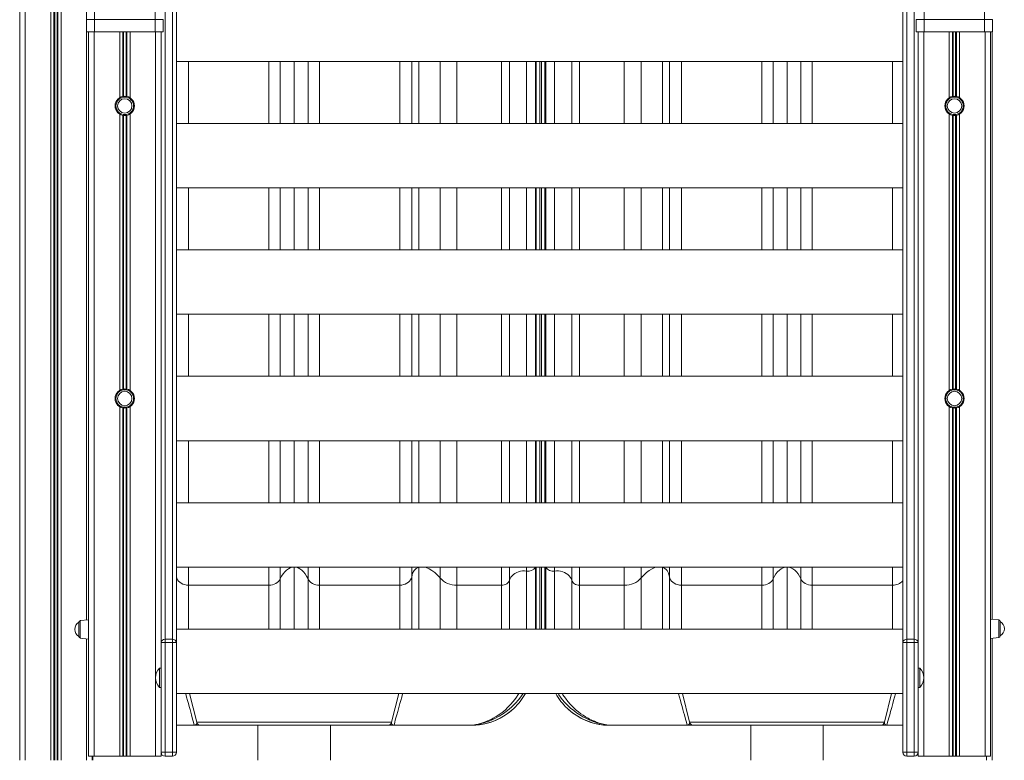
# Model space of a CAD drawing. Units: millimetres. Extents: x -6920 to 16825, y -6965 to 3275.
# Drawn here: x -687 to 535, y -312 to 608 of the extents above; entities that cross this region are included whole.
import ezdxf

# ---------------------------------------------------------------- set-up
doc = ezdxf.new("R2010")
doc.units = ezdxf.units.MM

msp = doc.modelspace()

# ---------------------------------------------------------------- linework, layer by layer
at = {"color": 7, "linetype": 'Continuous', "lineweight": 15}
for p, q in [((-687.2, 1887.8), (-687.2, -312.2)), ((-680.2, 1887.8), (-680.2, -312.2)), ((-648.6, 1887.8), (-648.6, -312.2)), ((-644.7, 1887.8), (-644.7, -312.2)), ((-643.7, 1887.8), (-643.7, -312.2)), ((-640.6, 1887.8), (-640.6, -312.2)), ((-639.7, 1887.8), (-639.7, -312.2)), ((-635.8, 1887.8), (-635.8, -312.2)), ((-506.6, -161.8), (-506.6, 941.9)), ((-497.6, 941.9), (-497.6, -161.8)), ((414.4, 941.9), (414.4, -161.8)), ((423.4, -161.8), (423.4, 941.9)), ((-492.6, -165.9), (-492.6, 937.8)), ((409.4, -165.9), (409.4, 937.8)), ((-594.1, 617.8), (-594.1, 607.8)), ((-519.1, 617.8), (-519.1, 607.8)), ((435.9, 617.8), (435.9, 607.8)), ((510.9, 617.8), (510.9, 607.8)), ((-594.1, 607.8), (-604.1, 607.8)), ((-604.1, 607.8), (-604.1, 592.8)), ((-594.1, 607.8), (-594.1, 592.8)), ((-519.1, 607.8), (-594.1, 607.8)), ((-509.1, 607.8), (-519.1, 607.8)), ((-519.1, 607.8), (-519.1, 592.8)), ((-509.1, 607.8), (-509.1, 592.8)), ((435.9, 607.8), (425.9, 607.8)), ((425.9, 607.8), (425.9, 592.8)), ((510.9, 607.8), (435.9, 607.8)), ((435.9, 607.8), (435.9, 592.8)), ((520.9, 607.8), (510.9, 607.8)), ((510.9, 607.8), (510.9, 592.8)), ((520.9, 607.8), (520.9, 592.8)), ((-604.1, 592.8), (-594.1, 592.8)), ((-601.6, 592.8), (-601.6, -307.2)), ((-594.6, 592.8), (-594.6, -307.2)), ((-594.1, 592.8), (-519.1, 592.8)), ((-519.1, 592.8), (-509.1, 592.8)), ((-518.6, 592.8), (-518.6, -307.2)), ((-511.6, 592.8), (-511.6, -68)), ((425.9, 592.8), (435.9, 592.8)), ((428.4, 592.8), (428.4, -68)), ((435.4, 592.8), (435.4, -307.2)), ((435.9, 592.8), (510.9, 592.8)), ((510.9, 592.8), (520.9, 592.8)), ((511.4, 592.8), (511.4, -307.2)), ((518.4, 592.8), (518.4, -307.2)), ((-492.6, 555.8), (409.4, 555.8)), ((-41.4, 555.8), (-41.4, 478.8)), ((-39.4, 555.8), (-39.4, 478.8)), ((-492.6, 478.8), (409.4, 478.8)), ((-492.6, 398.8), (409.4, 398.8)), ((-41.4, 398.8), (-41.4, 321.8)), ((-39.4, 398.8), (-39.4, 321.8)), ((-492.6, 321.8), (409.4, 321.8)), ((-492.6, 241.8), (409.4, 241.8)), ((-41.4, 241.8), (-41.4, 164.8)), ((-39.4, 241.8), (-39.4, 164.8)), ((-492.6, 164.8), (409.4, 164.8)), ((-492.6, 84.8), (409.4, 84.8)), ((-41.4, 84.8), (-41.4, 7.8)), ((-39.4, 84.8), (-39.4, 7.8)), ((-492.6, 7.8), (409.4, 7.8)), ((-511.6, -68), (-511.6, -165.9)), ((-492.6, -72.2), (409.4, -72.2)), ((-191.7, -149.2), (-191.7, -72.3)), ((-41.4, -72.2), (-41.4, -149.2)), ((-39.4, -72.2), (-39.4, -149.2)), ((110.9, -149.2), (110.9, -72.3)), ((428.4, -68), (428.4, -165.9)), ((-377.7, -94.6), (-477.5, -94.6)), ((-315.1, -94.6), (-215.3, -94.6)), ((-144.3, -94.6), (-88.8, -94.6)), ((63.5, -94.6), (8, -94.6)), ((234.3, -94.6), (134.5, -94.6)), ((296.9, -94.6), (396.7, -94.6)), ((-613.6, -149.6), (-613.6, -140.6)), ((-601.6, -137.6), (-611.9, -138.7)), ((528.6, -137.8), (518.4, -136.8)), ((530.4, -139.8), (530.4, -157.7)), ((-613.6, -158.5), (-613.6, -149.6)), ((-492.6, -149.2), (409.4, -149.2)), ((-611.9, -160.5), (-601.6, -161.6)), ((-511.6, -165.9), (-511.6, -302.2)), ((-511.6, -165.9), (-506.6, -165.9)), ((-506.6, -165.9), (-506.6, -161.8)), ((-506.6, -161.8), (-497.6, -161.8)), ((-506.6, -302.2), (-506.6, -165.9)), ((-506.6, -165.9), (-497.6, -165.9)), ((-497.6, -161.8), (-497.6, -165.9)), ((-497.6, -165.9), (-497.6, -302.2)), ((-497.6, -165.9), (-492.6, -165.9)), ((-492.6, -302.2), (-492.6, -165.9)), ((409.4, -302.2), (409.4, -165.9)), ((414.4, -165.9), (409.4, -165.9)), ((414.4, -161.8), (414.4, -165.9)), ((423.4, -161.8), (414.4, -161.8)), ((423.4, -165.9), (414.4, -165.9)), ((414.4, -165.9), (414.4, -302.2)), ((423.4, -165.9), (423.4, -161.8)), ((428.4, -165.9), (423.4, -165.9)), ((423.4, -302.2), (423.4, -165.9)), ((428.4, -165.9), (428.4, -302.2)), ((518.4, -160.8), (528.6, -159.7)), ((-511.6, -197.6), (-513.6, -197.6)), ((-513.6, -209.6), (-513.6, -197.6)), ((430.4, -197.6), (428.4, -197.6)), ((430.4, -197.6), (430.4, -221.6)), ((-513.6, -221.6), (-513.6, -209.6)), ((-513.6, -221.6), (-511.6, -221.6)), ((-492.6, -229.2), (409.4, -229.2)), ((-476.3, -229.2), (-467.4, -264.9)), ((-225.5, -264.9), (-216.6, -229.2)), ((135.7, -229.2), (144.6, -264.9)), ((386.5, -264.9), (395.4, -229.2)), ((428.4, -221.6), (430.4, -221.6)), ((-73.9, -247.8), (-73.7, -247.7)), ((-73.7, -247.7), (-73.6, -247.6)), ((-7.2, -247.7), (-7.2, -247.6)), ((-6.9, -247.8), (-7.2, -247.7)), ((-492.6, -268.7), (-469.5, -268.7)), ((-469.9, -268.7), (-470.3, -268.6)), ((-469.4, -268.7), (-469.9, -268.7)), ((-469.4, -268.7), (-462.5, -268.7)), ((-467.4, -264.9), (-225.5, -264.9)), ((-462.5, -268.7), (-346.4, -268.7)), ((-391.4, -268.7), (-391.4, -312.2)), ((-346.4, -268.7), (-230.3, -268.7)), ((-301.4, -312.2), (-301.4, -268.7)), ((-223.5, -268.7), (-230.3, -268.7)), ((-222.9, -268.7), (-223.5, -268.7)), ((-223.3, -268.7), (-123.2, -268.7)), ((-222.9, -268.7), (-222.5, -268.6)), ((-123.1, -268.7), (-123.2, -268.7)), ((42.3, -268.7), (42.2, -268.7)), ((42.3, -268.7), (142.5, -268.7)), ((142.1, -268.7), (141.7, -268.6)), ((142.6, -268.7), (142.1, -268.7)), ((142.6, -268.7), (149.5, -268.7)), ((144.6, -264.9), (386.5, -264.9)), ((149.5, -268.7), (265.6, -268.7)), ((220.6, -268.7), (220.6, -312.2)), ((265.6, -268.7), (381.7, -268.7)), ((310.6, -312.2), (310.6, -268.7)), ((388.5, -268.7), (381.7, -268.7)), ((389.1, -268.7), (388.5, -268.7)), ((388.7, -268.7), (409.4, -268.7)), ((389.1, -268.7), (389.5, -268.6)), ((-511.6, -302.2), (-506.6, -302.2)), ((-511.6, -302.2), (-511.6, -307.2)), ((-506.6, -307.2), (-506.6, -302.2)), ((-506.6, -302.2), (-497.6, -302.2)), ((-497.6, -302.2), (-492.6, -302.2)), ((-497.6, -302.2), (-497.6, -307.2)), ((414.4, -302.2), (409.4, -302.2)), ((414.4, -302.2), (414.4, -307.2)), ((423.4, -302.2), (414.4, -302.2)), ((423.4, -307.2), (423.4, -302.2)), ((428.4, -302.2), (423.4, -302.2)), ((428.4, -302.2), (428.4, -307.2)), ((-594.6, -307.2), (-601.6, -307.2)), ((-597.2, -307.2), (-597.2, -312.2)), ((-596.5, -307.2), (-596.5, -312.2)), ((-563, -307.2), (-594.6, -307.2)), ((-559.1, -307.2), (-563, -307.2)), ((-558.2, -307.2), (-559.1, -307.2)), ((-555.1, -307.2), (-558.2, -307.2)), ((-554.1, -307.2), (-555.1, -307.2)), ((-550.2, -307.2), (-554.1, -307.2)), ((-518.6, -307.2), (-550.2, -307.2)), ((-511.6, -307.2), (-518.6, -307.2)), ((-506.6, -307.2), (-497.6, -307.2)), ((423.4, -307.2), (414.4, -307.2)), ((428.4, -307.2), (435.4, -307.2)), ((435.4, -307.2), (467, -307.2)), ((467, -307.2), (470.9, -307.2)), ((470.9, -307.2), (471.8, -307.2)), ((471.8, -307.2), (474.9, -307.2)), ((474.9, -307.2), (475.9, -307.2)), ((475.9, -307.2), (479.8, -307.2)), ((479.8, -307.2), (511.4, -307.2)), ((511.4, -307.2), (518.4, -307.2)), ((513.2, -307.2), (513.2, -312.2))]:
    msp.add_line(p, q, dxfattribs=at)
at = {"color": 8, "linetype": 'Continuous', "lineweight": 15}
for p, q in [((-604.2, 1887.8), (-604.2, -137.9)), ((-563, 592.8), (-563, 510.8)), ((-559.1, 592.8), (-559.1, 512.4)), ((-558.2, 592.8), (-558.2, 512.6)), ((-555.1, 592.8), (-555.1, 512.6)), ((-554.1, 592.8), (-554.1, 512.4)), ((-550.2, 592.8), (-550.2, 510.8)), ((467, 592.8), (467, 510.7)), ((470.9, 592.8), (470.9, 512.4)), ((471.8, 592.8), (471.8, 512.5)), ((474.9, 592.8), (474.9, 512.6)), ((475.9, 592.8), (475.9, 512.4)), ((479.8, 592.8), (479.8, 510.9)), ((520.2, 592.8), (520.2, -136.9)), ((-492.4, 555.8), (-492.4, 478.8)), ((-477.5, 478.8), (-477.5, 555.8)), ((-377.7, 555.8), (-377.7, 478.8)), ((-363.6, 478.8), (-363.6, 555.8)), ((-346.4, 555.8), (-346.4, 478.8)), ((-329.2, 478.8), (-329.2, 555.8)), ((-315.1, 555.8), (-315.1, 478.8)), ((-215.3, 555.8), (-215.3, 478.8)), ((-200.4, 555.8), (-200.4, 478.8)), ((-191.7, 555.8), (-191.7, 478.8)), ((-165.3, 555.8), (-165.3, 478.8)), ((-144.3, 555.8), (-144.3, 478.8)), ((-88.8, 555.8), (-88.8, 478.8)), ((-79, 478.8), (-79, 555.8)), ((-57.7, 555.8), (-57.7, 478.8)), ((-46.9, 478.8), (-46.9, 555.8)), ((-45.7, 555.8), (-45.7, 478.8)), ((-35.2, 478.8), (-35.2, 555.8)), ((-33.9, 555.8), (-33.9, 478.8)), ((-23.1, 478.8), (-23.1, 555.8)), ((-1.8, 555.8), (-1.8, 478.8)), ((8, 478.8), (8, 555.8)), ((63.5, 555.8), (63.5, 478.8)), ((84.5, 478.8), (84.5, 555.8)), ((110.9, 555.8), (110.9, 478.8)), ((119.6, 555.8), (119.6, 478.8)), ((134.5, 478.8), (134.5, 555.8)), ((234.3, 555.8), (234.3, 478.8)), ((248.4, 478.8), (248.4, 555.8)), ((265.6, 555.8), (265.6, 478.8)), ((282.8, 478.8), (282.8, 555.8)), ((296.9, 555.8), (296.9, 478.8)), ((396.7, 555.8), (396.7, 478.8)), ((-563, 490.5), (-563, 147.4)), ((-550.2, 490.5), (-550.2, 147.3)), ((467, 490.6), (467, 147.2)), ((479.8, 490.4), (479.8, 147.4)), ((-559.1, 488.9), (-559.1, 148.9)), ((-558.2, 488.8), (-558.2, 149.1)), ((-555.1, 488.8), (-555.1, 149.1)), ((-554.1, 488.9), (-554.1, 148.9)), ((470.9, 489), (470.9, 148.9)), ((471.8, 488.8), (471.8, 149.1)), ((474.9, 488.7), (474.9, 149.1)), ((475.9, 488.9), (475.9, 149)), ((-492.4, 398.8), (-492.4, 321.8)), ((-477.5, 321.8), (-477.5, 398.8)), ((-377.7, 398.8), (-377.7, 321.8)), ((-363.6, 321.8), (-363.6, 398.8)), ((-346.4, 398.8), (-346.4, 321.8)), ((-329.2, 321.8), (-329.2, 398.8)), ((-315.1, 398.8), (-315.1, 321.8)), ((-215.3, 398.8), (-215.3, 321.8)), ((-200.4, 398.8), (-200.4, 321.8)), ((-191.7, 398.8), (-191.7, 321.8)), ((-165.3, 398.8), (-165.3, 321.8)), ((-144.3, 398.8), (-144.3, 321.8)), ((-88.8, 398.8), (-88.8, 321.8)), ((-79, 321.8), (-79, 398.8)), ((-57.7, 398.8), (-57.7, 321.8)), ((-46.9, 321.8), (-46.9, 398.8)), ((-45.7, 398.8), (-45.7, 321.8)), ((-35.2, 321.8), (-35.2, 398.8)), ((-33.9, 398.8), (-33.9, 321.8)), ((-23.1, 321.8), (-23.1, 398.8)), ((-1.8, 398.8), (-1.8, 321.8)), ((8, 321.8), (8, 398.8)), ((63.5, 398.8), (63.5, 321.8)), ((84.5, 321.8), (84.5, 398.8)), ((110.9, 398.8), (110.9, 321.8)), ((119.6, 398.8), (119.6, 321.8)), ((134.5, 321.8), (134.5, 398.8)), ((234.3, 398.8), (234.3, 321.8)), ((248.4, 321.8), (248.4, 398.8)), ((265.6, 398.8), (265.6, 321.8)), ((282.8, 321.8), (282.8, 398.8)), ((296.9, 398.8), (296.9, 321.8)), ((396.7, 398.8), (396.7, 321.8)), ((-492.4, 241.8), (-492.4, 164.8)), ((-477.5, 164.8), (-477.5, 241.8)), ((-377.7, 241.8), (-377.7, 164.8)), ((-363.6, 164.8), (-363.6, 241.8)), ((-346.4, 241.8), (-346.4, 164.8)), ((-329.2, 164.8), (-329.2, 241.8)), ((-315.1, 241.8), (-315.1, 164.8)), ((-215.3, 241.8), (-215.3, 164.8)), ((-200.4, 241.8), (-200.4, 164.8)), ((-191.7, 241.8), (-191.7, 164.8)), ((-165.3, 241.8), (-165.3, 164.8)), ((-144.3, 241.8), (-144.3, 164.8)), ((-88.8, 241.8), (-88.8, 164.8)), ((-79, 164.8), (-79, 241.8)), ((-57.7, 241.8), (-57.7, 164.8)), ((-46.9, 164.8), (-46.9, 241.8)), ((-45.7, 241.8), (-45.7, 164.8)), ((-35.2, 164.8), (-35.2, 241.8)), ((-33.9, 241.8), (-33.9, 164.8)), ((-23.1, 164.8), (-23.1, 241.8)), ((-1.8, 241.8), (-1.8, 164.8)), ((8, 164.8), (8, 241.8)), ((63.5, 241.8), (63.5, 164.8)), ((84.5, 164.8), (84.5, 241.8)), ((110.9, 241.8), (110.9, 164.8)), ((119.6, 241.8), (119.6, 164.8)), ((134.5, 164.8), (134.5, 241.8)), ((234.3, 241.8), (234.3, 164.8)), ((248.4, 164.8), (248.4, 241.8)), ((265.6, 241.8), (265.6, 164.8)), ((282.8, 164.8), (282.8, 241.8)), ((296.9, 241.8), (296.9, 164.8)), ((396.7, 241.8), (396.7, 164.8)), ((-563, 127), (-563, -307.2)), ((-559.1, 125.4), (-559.1, -307.2)), ((-558.2, 125.3), (-558.2, -307.2)), ((-555.1, 125.3), (-555.1, -307.2)), ((-554.1, 125.5), (-554.1, -307.2)), ((-550.2, 127.1), (-550.2, -307.2)), ((467, 127.1), (467, -307.2)), ((470.9, 125.5), (470.9, -307.2)), ((471.8, 125.3), (471.8, -307.2)), ((474.9, 125.3), (474.9, -307.2)), ((475.9, 125.4), (475.9, -307.2)), ((479.8, 126.9), (479.8, -307.2)), ((-492.4, 84.8), (-492.4, 7.8)), ((-477.5, 7.8), (-477.5, 84.8)), ((-377.7, 84.8), (-377.7, 7.8)), ((-363.6, 7.8), (-363.6, 84.8)), ((-346.4, 84.8), (-346.4, 7.8)), ((-329.2, 7.8), (-329.2, 84.8)), ((-315.1, 84.8), (-315.1, 7.8)), ((-215.3, 84.8), (-215.3, 7.8)), ((-200.4, 84.8), (-200.4, 7.8)), ((-191.7, 84.8), (-191.7, 7.8)), ((-165.3, 84.8), (-165.3, 7.8)), ((-144.3, 84.8), (-144.3, 7.8)), ((-88.8, 84.8), (-88.8, 7.8)), ((-79, 7.8), (-79, 84.8)), ((-57.7, 84.8), (-57.7, 7.8)), ((-46.9, 7.8), (-46.9, 84.8)), ((-45.7, 84.8), (-45.7, 7.8)), ((-35.2, 7.8), (-35.2, 84.8)), ((-33.9, 84.8), (-33.9, 7.8)), ((-23.1, 7.8), (-23.1, 84.8)), ((-1.8, 84.8), (-1.8, 7.8)), ((8, 7.8), (8, 84.8)), ((63.5, 84.8), (63.5, 7.8)), ((84.5, 7.8), (84.5, 84.8)), ((110.9, 84.8), (110.9, 7.8)), ((119.6, 84.8), (119.6, 7.8)), ((134.5, 7.8), (134.5, 84.8)), ((234.3, 84.8), (234.3, 7.8)), ((248.4, 7.8), (248.4, 84.8)), ((265.6, 84.8), (265.6, 7.8)), ((282.8, 7.8), (282.8, 84.8)), ((296.9, 84.8), (296.9, 7.8)), ((396.7, 84.8), (396.7, 7.8)), ((-492.4, -72.2), (-492.4, -84.2)), ((-477.5, -94.6), (-477.5, -72.2)), ((-377.7, -72.2), (-377.7, -94.6)), ((-363.6, -86.8), (-363.6, -72.2)), ((-346.4, -149.2), (-346.4, -72.2)), ((-329.2, -86.8), (-329.2, -72.2)), ((-315.1, -72.2), (-315.1, -94.6)), ((-215.3, -72.2), (-215.3, -94.6)), ((-200.4, -72.2), (-200.4, -84.2)), ((-191.7, -72.3), (-191.5, -72.2)), ((-191.7, -72.2), (-191.7, -72.3)), ((-165.3, -72.2), (-165.3, -85.6)), ((-144.3, -72.2), (-144.3, -94.6)), ((-88.8, -72.2), (-88.8, -94.6)), ((-79, -88.5), (-79, -72.2)), ((-57.7, -72.2), (-57.7, -77.1)), ((-46.9, -72.5), (-46.9, -72.2)), ((-46.9, -149.2), (-46.9, -72.5)), ((-45.7, -72.2), (-45.7, -149.2)), ((-35.2, -149.2), (-35.2, -72.2)), ((-33.9, -72.2), (-33.9, -72.5)), ((-33.9, -72.5), (-33.9, -149.2)), ((-23.1, -77.1), (-23.1, -72.2)), ((-1.8, -72.2), (-1.8, -88.5)), ((8, -94.6), (8, -72.2)), ((63.5, -72.2), (63.5, -94.6)), ((84.5, -85.6), (84.5, -72.2)), ((110.9, -72.3), (110.7, -72.2)), ((110.9, -72.2), (110.9, -72.3)), ((119.6, -72.2), (119.6, -84.2)), ((134.5, -94.6), (134.5, -72.2)), ((234.3, -72.2), (234.3, -94.6)), ((248.4, -86.8), (248.4, -72.2)), ((265.6, -149.2), (265.6, -72.2)), ((282.8, -86.8), (282.8, -72.2)), ((296.9, -72.2), (296.9, -94.6)), ((396.7, -72.2), (396.7, -94.6)), ((-492.4, -84.2), (-492.6, -83.2)), ((-492.4, -149.2), (-492.4, -84.2)), ((-200.4, -149.2), (-200.4, -84.2)), ((-57.7, -77.1), (-57.7, -149.2)), ((-23.1, -149.2), (-23.1, -77.1)), ((119.6, -149.2), (119.6, -84.2)), ((-477.5, -149.2), (-477.5, -94.6)), ((-377.7, -149.2), (-377.7, -94.6)), ((-363.6, -149.2), (-363.6, -86.8)), ((-329.2, -86.8), (-329.2, -149.2)), ((-315.1, -94.6), (-315.1, -149.2)), ((-215.3, -94.6), (-215.3, -149.2)), ((-165.3, -85.6), (-165.3, -149.2)), ((-144.3, -94.6), (-144.3, -149.2)), ((-88.8, -94.6), (-88.8, -149.2)), ((-79, -149.2), (-79, -88.5)), ((-1.8, -88.5), (-1.8, -149.2)), ((8, -149.2), (8, -94.6)), ((63.5, -149.2), (63.5, -94.6)), ((84.5, -149.2), (84.5, -85.6)), ((134.5, -149.2), (134.5, -94.6)), ((234.3, -149.2), (234.3, -94.6)), ((248.4, -149.2), (248.4, -86.8)), ((282.8, -86.8), (282.8, -149.2)), ((296.9, -94.6), (296.9, -149.2)), ((396.7, -94.6), (396.7, -149.2)), ((-611.9, -138.7), (-611.9, -160.5)), ((528.6, -148.8), (528.6, -137.8)), ((528.6, -159.7), (528.6, -148.8)), ((-604.2, -161.3), (-604.2, -312.2)), ((520.2, -160.6), (520.2, -312.2))]:
    msp.add_line(p, q, dxfattribs=at)
at = {"color": 8, "linetype": 'Continuous', "lineweight": 15, "flags": 128}
for points in [[(-348.4, -72.2), (-348.8, -72.3), (-351.2, -73), (-353.6, -74.2), (-355.9, -75.9), (-358.1, -78.1), (-360.1, -80.6), (-362, -83.6), (-363.6, -86.8)], [(-344.5, -72.2), (-344, -72.3), (-341.6, -73), (-339.2, -74.2), (-336.9, -75.9), (-334.7, -78.1), (-332.7, -80.6), (-330.9, -83.6), (-329.2, -86.8)], [(-184.4, -72.2), (-182.4, -72.7), (-178.9, -74.2), (-175.3, -76.3), (-171.8, -79), (-168.4, -82.2), (-165.3, -85.6)], [(-46.7, -72.2), (-46.8, -72.3), (-46.9, -72.5)], [(-34.1, -72.2), (-34.1, -72.3), (-33.9, -72.5)], [(103.6, -72.2), (101.6, -72.7), (98.1, -74.2), (94.5, -76.3), (90.9, -79), (87.6, -82.2), (84.5, -85.6)], [(263.6, -72.2), (263.2, -72.3), (260.8, -73), (258.4, -74.2), (256.1, -75.9), (253.9, -78.1), (251.8, -80.6), (250, -83.6), (248.4, -86.8)], [(267.5, -72.2), (268, -72.3), (270.4, -73), (272.8, -74.2), (275.1, -75.9), (277.3, -78.1), (279.3, -80.6), (281.1, -83.6), (282.8, -86.8)], [(-470.3, -268.6), (-470.5, -268.1), (-470.8, -266.8), (-471.4, -264.9), (-472, -262.5), (-472.9, -259.3), (-473.9, -255.5), (-474.8, -252.5), (-475.7, -249), (-476.6, -245.5), (-477.7, -241.7), (-478.7, -237.9), (-479.9, -233.7), (-481, -229.8), (-481.1, -229.2)], [(-211.7, -229.2), (-211.9, -229.8), (-212.9, -233.7), (-214.1, -237.9), (-215.1, -241.7), (-216.5, -246.7), (-217.8, -251.4), (-218.9, -255.5), (-220, -259.3), (-220.8, -262.5), (-221.5, -264.9), (-222, -266.8), (-222.3, -268.1), (-222.5, -268.6)], [(-123.2, -268.7), (-123.5, -268.7), (-123.8, -268.6), (-123.7, -268.6), (-123.6, -268.5), (-123.4, -268.4), (-123.1, -268.4), (-122.6, -268.3), (-122.1, -268.2), (-120.9, -267.9), (-119.5, -267.6), (-118.1, -267.2), (-116.6, -266.9), (-115, -266.4), (-112.6, -265.7), (-110.2, -264.9), (-107.2, -263.7), (-104.4, -262.5), (-101.9, -261.3), (-99.4, -260), (-95.5, -257.7), (-91.9, -255.4), (-88.1, -252.6), (-84.5, -249.7), (-80.9, -246.3), (-77.6, -242.9), (-74.3, -239.1), (-71.2, -235.1), (-67.3, -229.3), (-67.2, -229.2)], [(-73.7, -247.7), (-78.2, -251.6), (-83.3, -255.3), (-88.7, -258.7), (-92.7, -260.8), (-96.8, -262.7), (-100.8, -264.2), (-105, -265.6), (-108.3, -266.5), (-111.6, -267.3), (-114.9, -267.9), (-118.1, -268.3), (-121, -268.6), (-121.8, -268.6), (-122.5, -268.6), (-123, -268.6), (-123.3, -268.6), (-123.2, -268.5), (-122.8, -268.4), (-122.2, -268.3), (-121.4, -268.2), (-119.1, -267.7), (-116.6, -267.2), (-113.8, -266.5), (-109.7, -265.3), (-105.5, -263.9), (-101.4, -262.3), (-97.3, -260.4), (-91.7, -257.4), (-86.4, -254.1), (-81.5, -250.5), (-76.5, -246.2), (-71.8, -241.6), (-67.3, -236.5), (-64.1, -232.2), (-62.1, -229.2)], [(-7.2, -247.7), (-3.8, -250.7), (-0.2, -253.5), (3.7, -256.2), (7.9, -258.7), (13.2, -261.4), (18.6, -263.7), (24.1, -265.6), (26.9, -266.4), (29.7, -267), (32.4, -267.6), (35.2, -268), (37.9, -268.4), (40.1, -268.6), (41, -268.6), (41.6, -268.6), (42.2, -268.6), (42.5, -268.6), (42.4, -268.5), (42.2, -268.5), (42, -268.4), (41.4, -268.3), (40.6, -268.2), (38.8, -267.8), (36.9, -267.4), (35.1, -267), (32.9, -266.5), (28.8, -265.3), (24.7, -263.9), (20.6, -262.3), (16.5, -260.4), (12.2, -258.2), (8.2, -255.7), (4.3, -253.2), (0.7, -250.5), (-3.1, -247.3), (-6.7, -244), (-10.2, -240.3), (-13.5, -236.5), (-17.8, -230.7), (-18.7, -229.2)], [(-13.6, -229.2), (-12.6, -230.8), (-9.6, -235.1), (-6.6, -239.1), (-3.2, -242.9), (0.1, -246.3), (3.7, -249.7), (6.5, -252), (9.5, -254.3), (12.4, -256.3), (15.4, -258.2), (18.6, -260), (20.5, -261), (22.5, -262), (24.2, -262.8), (26.4, -263.7), (28.8, -264.6), (30.3, -265.2), (32.4, -265.9), (34.1, -266.4), (36.2, -267), (37.9, -267.4), (39.6, -267.8), (41.3, -268.2), (42, -268.3), (42.5, -268.4), (42.9, -268.6), (42.9, -268.6), (42.7, -268.7), (42.3, -268.7)], [(141.7, -268.6), (141.5, -268.1), (141.2, -266.8), (140.6, -264.9), (140, -262.5), (139.1, -259.3), (138.1, -255.5), (137.2, -252.5), (136.3, -249), (135.3, -245.5), (134.3, -241.7), (133.3, -237.9), (132.1, -233.7), (131, -229.8), (130.9, -229.2)], [(400.3, -229.2), (400.1, -229.8), (399.1, -233.7), (397.9, -237.9), (396.9, -241.7), (395.5, -246.7), (394.2, -251.4), (393.1, -255.5), (392, -259.3), (391.2, -262.5), (390.5, -264.9), (390, -266.8), (389.7, -268.1), (389.5, -268.6)]]:
    msp.add_lwpolyline(points, dxfattribs=at)
at = {"color": 7, "linetype": 'Continuous', "lineweight": 15, "flags": 128}
for points in [[(-200.4, -84.2), (-199.4, -79.9), (-197.5, -76.4), (-196.3, -75), (-194.9, -73.8), (-193.3, -72.9), (-191.7, -72.3)], [(119.6, -84.2), (118.5, -79.9), (116.6, -76.4), (115.4, -75), (114, -73.8), (112.5, -72.9), (110.9, -72.3)], [(-492.4, -84.2), (-491.9, -86.1), (-491.1, -87.8), (-489.9, -89.5), (-488.3, -91), (-486.5, -92.2), (-484.5, -93.3), (-482.3, -94), (-479.9, -94.5), (-477.5, -94.6)], [(-215.3, -94.6), (-212.9, -94.5), (-210.6, -94), (-208.4, -93.3), (-206.3, -92.2), (-204.5, -91), (-203, -89.5), (-201.8, -87.8), (-200.9, -86.1), (-200.4, -84.2)], [(-57.7, -77.1), (-60.3, -77), (-62.8, -77), (-65.4, -77.4), (-67.8, -78), (-70.1, -78.9), (-72.3, -80.1), (-74.2, -81.4), (-75.9, -83), (-77.2, -84.7), (-78.3, -86.5), (-79, -88.5)], [(-1.8, -88.5), (-2.5, -86.5), (-3.6, -84.7), (-5, -83), (-6.6, -81.4), (-8.6, -80.1), (-10.7, -78.9), (-13, -78), (-15.5, -77.4), (-18, -77), (-20.6, -77), (-23.1, -77.1)], [(119.6, -84.2), (120.1, -86.1), (120.9, -87.8), (122.1, -89.5), (123.7, -91), (125.5, -92.2), (127.5, -93.3), (129.7, -94), (132.1, -94.5), (134.5, -94.6)], [(-377.7, -94.6), (-375.4, -94.5), (-373.2, -94.1), (-371.1, -93.4), (-369.1, -92.5), (-367.3, -91.3), (-365.8, -89.9), (-364.5, -88.4), (-363.6, -86.8)], [(-329.2, -86.8), (-328.3, -88.4), (-327.1, -89.9), (-325.5, -91.3), (-323.8, -92.5), (-321.8, -93.4), (-319.6, -94.1), (-317.4, -94.5), (-315.1, -94.6)], [(-88.8, -94.6), (-87.1, -94.5), (-85.5, -94.2), (-83.9, -93.6), (-82.5, -92.9), (-81.3, -92), (-80.3, -90.9), (-79.5, -89.7), (-79, -88.5)], [(-1.8, -88.5), (-1.3, -89.7), (-0.5, -90.9), (0.5, -92), (1.7, -92.9), (3.1, -93.6), (4.6, -94.2), (6.3, -94.5), (8, -94.6)], [(234.3, -94.6), (236.6, -94.5), (238.8, -94.1), (240.9, -93.4), (242.9, -92.5), (244.7, -91.3), (246.2, -89.9), (247.5, -88.4), (248.4, -86.8)], [(282.8, -86.8), (283.7, -88.4), (284.9, -89.9), (286.5, -91.3), (288.2, -92.5), (290.2, -93.4), (292.4, -94.1), (294.6, -94.5), (296.9, -94.6)]]:
    msp.add_lwpolyline(points, dxfattribs=at)
at = {"color": 7, "linetype": 'Continuous', "lineweight": 15}
for centre, radius in [((-556.7, 500.7), 12), ((-556.7, 500.7), 10.9), ((-556.7, 500.7), 8.94), ((473.5, 500.7), 12), ((473.5, 500.7), 10.9), ((473.5, 500.7), 8.94), ((-556.7, 137.2), 12), ((-556.7, 137.2), 10.9), ((473.5, 137.2), 12), ((473.5, 137.2), 10.9), ((-556.7, 137.2), 8.94), ((473.5, 137.2), 8.94)]:
    msp.add_circle(centre, radius, dxfattribs=at)
for centre, radius, start, end in [((-55.8, -66.6), 10.7, 259.8811, 326.3083), ((-25, -66.6), 10.7, 213.6917, 280.1188), ((-145.1, -67.5), 27.2, 221.9184, 271.6562), ((64.3, -67.5), 27.2, 268.3439, 318.0816), ((-608.2, -149.6), 10.5, 121.5536, 238.4464), ((-611.6, -140.6), 2, 96, 180), ((528.4, -139.8), 2, 0, 84), ((524.9, -148.8), 10.5, 0, 58.4464), ((-611.6, -158.5), 2, 180, 264), ((528.4, -157.7), 2, 276, 0), ((524.9, -148.8), 10.5, 301.5536, 0), ((-507.1, -166.4), 4.61, 84.8011, 173.6236), ((-497.2, -166.4), 4.61, 6.3763, 95.1989), ((413.9, -166.4), 4.61, 84.8009, 173.6239), ((423.8, -166.4), 4.61, 6.3761, 95.1991), ((-501.7, -209.6), 16.9, 134.7603, 225.2397), ((418.5, -209.6), 16.9, 0, 45.2397), ((418.5, -209.6), 16.9, 314.7603, 0), ((-125.2, -192.5), 75.5, 313.0921, 330.8715), ((42.7, -193.7), 73.5, 208.8991, 227.1827), ((-126.9, -191.1), 77.7, 272.8208, 313.152), ((45.9, -191.5), 77.3, 226.739, 267.2883), ((-470.2, -265.7), 2.93, 275.3559, 16.8867), ((-462.5, -263.7), 5, 194, 270), ((-230.3, -263.7), 5, 270, 346), ((-222.7, -265.7), 2.93, 163.113, 264.6443), ((141.8, -265.7), 2.93, 275.3568, 16.8866), ((149.5, -263.7), 5, 194, 270), ((381.7, -263.7), 5, 270, 346), ((389.3, -265.7), 2.93, 163.1113, 264.6454), ((-506.6, -302.2), 5, 180, 270), ((-497.6, -302.2), 5, 270, 0), ((414.4, -302.2), 5, 180, 270), ((423.4, -302.2), 5, 270, 0)]:
    msp.add_arc(centre, radius, start, end, dxfattribs=at)
at = {"color": 8, "linetype": 'Continuous', "lineweight": 15}
msp.add_arc((397.3, -78.8), 15.8, 267.6032, 319.4852, dxfattribs=at)

doc.saveas('drawing.dxf')
